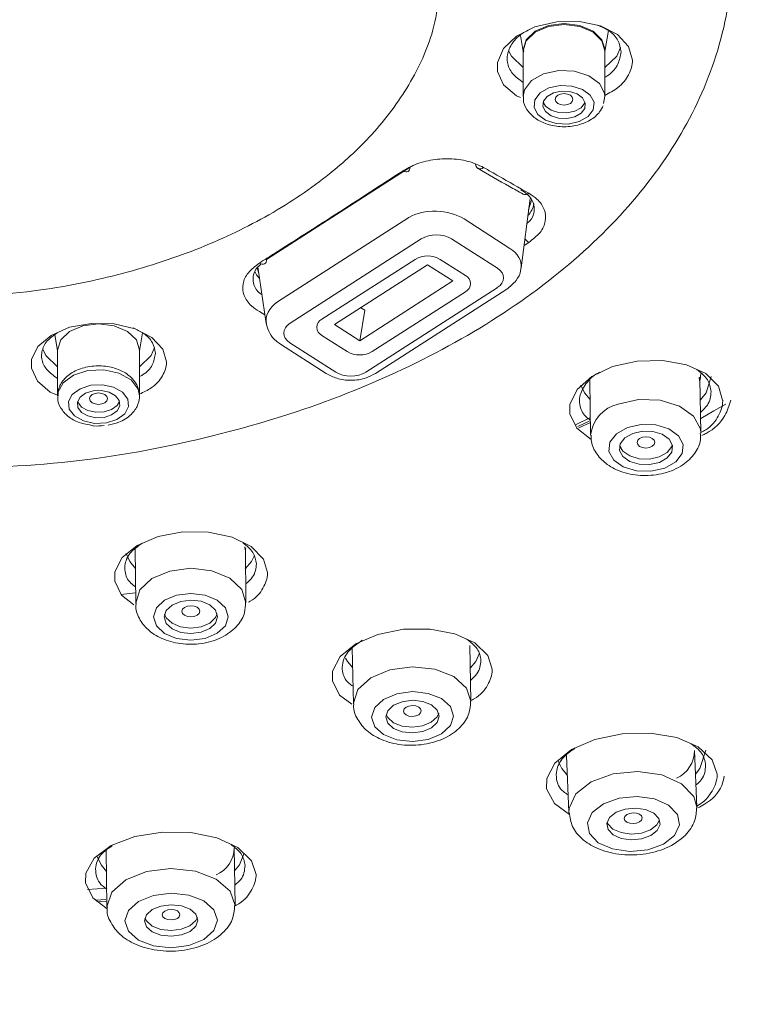
# Model space of a CAD drawing. Units: inches. Extents: x 344 to 18182, y -88 to 2037.
# Drawn here: x 17724 to 17744, y 1290 to 1317 of the extents above; entities that cross this region are included whole.
import ezdxf

# ---------------------------------------------------------------- set-up
doc = ezdxf.new("R2010")
doc.units = ezdxf.units.IN
doc.header["$MEASUREMENT"] = 0

msp = doc.modelspace()

# ---------------------------------------------------------------- linework, layer by layer
at = {"color": 7, "linetype": 'Continuous', "lineweight": 15}
for p, q in [((17738.116, 1317.012), (17738.189, 1316.559)), ((17740.489, 1316.559), (17740.585, 1317.153)), ((17738.189, 1316.584), (17738.189, 1315.295)), ((17738.201, 1316.544), (17738.204, 1316.587)), ((17740.491, 1316.612), (17740.489, 1316.565)), ((17740.489, 1315.295), (17740.489, 1316.584)), ((17740.489, 1315.307), (17740.45, 1315.104)), ((17735.01, 1313.313), (17730.98, 1310.723)), ((17735.107, 1313.365), (17735.01, 1313.313)), ((17738.133, 1310.49), (17738.386, 1312.437)), ((17738.344, 1312.112), (17738.42, 1312.389)), ((17731.286, 1309.532), (17734.975, 1311.903)), ((17736.529, 1311.86), (17737.816, 1311.032)), ((17735.328, 1311.299), (17731.64, 1308.928)), ((17737.465, 1310.474), (17736.178, 1311.302)), ((17738.352, 1311.2), (17738.214, 1311.11)), ((17735.152, 1310.724), (17732.535, 1309.042)), ((17735.859, 1310.724), (17736.566, 1310.269)), ((17730.718, 1310.483), (17730.762, 1310.323)), ((17730.735, 1310.509), (17730.97, 1308.926)), ((17732.889, 1308.891), (17735.505, 1310.573)), ((17735.505, 1310.573), (17736.212, 1310.118)), ((17733.596, 1308.437), (17736.212, 1310.118)), ((17733.773, 1307.557), (17737.462, 1309.928)), ((17734.044, 1307.519), (17737.732, 1309.89)), ((17733.95, 1308.133), (17736.566, 1309.814)), ((17733.596, 1308.437), (17733.738, 1309.294)), ((17733.626, 1309.365), (17733.738, 1309.294)), ((17730.934, 1309.167), (17730.778, 1309.256)), ((17732.889, 1308.891), (17733.596, 1308.437)), ((17725.033, 1308.611), (17725.107, 1308.151)), ((17727.407, 1308.151), (17727.49, 1308.661)), ((17732.535, 1308.587), (17733.243, 1308.133)), ((17725.107, 1308.175), (17725.107, 1306.887)), ((17727.407, 1306.887), (17727.407, 1308.175)), ((17731.366, 1308.344), (17732.653, 1307.517)), ((17731.636, 1308.382), (17732.923, 1307.555)), ((17743.136, 1307.403), (17743.142, 1307.309)), ((17743.158, 1307.376), (17743.156, 1307.417)), ((17743.185, 1305.841), (17743.158, 1307.376)), ((17743.159, 1307.341), (17743.184, 1307.518)), ((17740.059, 1307.322), (17740.086, 1305.787)), ((17739.659, 1306.077), (17740.077, 1306.277)), ((17740.078, 1306.199), (17739.728, 1306.032)), ((17739.753, 1305.987), (17740.079, 1306.143)), ((17730.369, 1302.649), (17730.375, 1302.558)), ((17727.291, 1302.601), (17727.301, 1301.059)), ((17730.4, 1301.079), (17730.391, 1302.621)), ((17730.391, 1302.586), (17730.393, 1302.603)), ((17727.299, 1301.351), (17726.887, 1301.306)), ((17736.721, 1298.309), (17736.687, 1299.879)), ((17733.388, 1299.807), (17733.422, 1298.237)), ((17743.071, 1295.334), (17743.008, 1296.928)), ((17739.411, 1296.786), (17739.474, 1295.193)), ((17726.471, 1294.13), (17726.493, 1292.528)), ((17730.093, 1292.577), (17730.071, 1294.179)), ((17725.945, 1293.024), (17726.486, 1293.059)), ((17726.182, 1292.722), (17726.461, 1292.74)), ((17726.491, 1292.689), (17726.206, 1292.67))]:
    msp.add_line(p, q, dxfattribs=at)
at = {"color": 7, "linetype": 'Continuous', "lineweight": 15, "flags": 128}
for points in [[(17738.11, 1315.273), (17738.006, 1315.315), (17737.639, 1315.626), (17737.466, 1316.005), (17737.466, 1316.256), (17737.639, 1316.65), (17738.005, 1316.996), (17738.522, 1317.255), (17739.134, 1317.398), (17739.772, 1317.409), (17740.364, 1317.285), (17740.843, 1317.04), (17741.153, 1316.703), (17741.26, 1316.318), (17741.26, 1316.318)], [(17738.189, 1316.564), (17738.187, 1316.612), (17738.274, 1316.895), (17738.524, 1317.135), (17738.898, 1317.296), (17739.339, 1317.352), (17739.78, 1317.296), (17740.154, 1317.135), (17740.403, 1316.895), (17740.491, 1316.612), (17740.491, 1316.612)], [(17740.489, 1316.584), (17740.401, 1316.866), (17740.152, 1317.106), (17739.779, 1317.267), (17739.339, 1317.323), (17738.899, 1317.267), (17738.526, 1317.106), (17738.276, 1316.866), (17738.189, 1316.584)], [(17738.189, 1316.112), (17737.861, 1316.434), (17737.789, 1316.572)], [(17740.922, 1316.679), (17740.817, 1316.434), (17740.489, 1316.112)], [(17738.189, 1315.296), (17738.228, 1315.487), (17738.426, 1315.745), (17738.764, 1315.936), (17739.189, 1316.028), (17739.636, 1316.009), (17740.039, 1315.882), (17740.335, 1315.665), (17740.479, 1315.392), (17740.489, 1315.307)], [(17740.16, 1314.924), (17740.013, 1314.733), (17739.764, 1314.592), (17739.45, 1314.524), (17739.119, 1314.538), (17738.821, 1314.632), (17738.603, 1314.792), (17738.496, 1314.994), (17738.518, 1315.207), (17738.664, 1315.398), (17738.914, 1315.539), (17739.228, 1315.607), (17739.559, 1315.593), (17739.856, 1315.499), (17740.075, 1315.339), (17740.182, 1315.137), (17740.16, 1314.924)], [(17738.759, 1315.165), (17738.744, 1315.015), (17738.819, 1314.873), (17738.974, 1314.76), (17739.184, 1314.693), (17739.417, 1314.683), (17739.639, 1314.732), (17739.815, 1314.831), (17739.918, 1314.966), (17739.934, 1315.116), (17739.858, 1315.258), (17739.704, 1315.372), (17739.494, 1315.438), (17739.261, 1315.448), (17739.039, 1315.4), (17738.863, 1315.3), (17738.759, 1315.165)], [(17739.089, 1315.219), (17739.108, 1315.28), (17739.162, 1315.332), (17739.243, 1315.367), (17739.339, 1315.379), (17739.435, 1315.367), (17739.516, 1315.332), (17739.57, 1315.28), (17739.589, 1315.219), (17739.57, 1315.157), (17739.516, 1315.105), (17739.435, 1315.07), (17739.339, 1315.058), (17739.243, 1315.07), (17739.162, 1315.105), (17739.108, 1315.157), (17739.089, 1315.219)], [(17738.751, 1315.142), (17738.819, 1315.026), (17738.974, 1314.913), (17739.184, 1314.846), (17739.417, 1314.836), (17739.639, 1314.885), (17739.815, 1314.984), (17739.918, 1315.119), (17739.927, 1315.142)], [(17735.01, 1313.313), (17735.007, 1313.273), (17734.996, 1313.239), (17734.978, 1313.212), (17734.954, 1313.194), (17734.924, 1313.185), (17734.89, 1313.185), (17734.852, 1313.195), (17734.813, 1313.214)], [(17730.98, 1310.723), (17730.976, 1310.682), (17730.964, 1310.648), (17730.945, 1310.621), (17730.921, 1310.602), (17730.89, 1310.593), (17730.856, 1310.593), (17730.818, 1310.602), (17730.778, 1310.621)], [(17730.783, 1310.181), (17730.698, 1310.29), (17730.65, 1310.378)], [(17725.107, 1306.91), (17724.901, 1306.996), (17724.538, 1307.303), (17724.37, 1307.668), (17724.373, 1307.907), (17724.552, 1308.274), (17724.924, 1308.588), (17725.446, 1308.814), (17726.06, 1308.926), (17726.696, 1308.912), (17727.283, 1308.774), (17727.757, 1308.527), (17728.063, 1308.198), (17728.165, 1307.847), (17728.165, 1307.847)], [(17726.257, 1308.914), (17725.817, 1308.858), (17725.444, 1308.698), (17725.195, 1308.458), (17725.107, 1308.175)], [(17727.407, 1308.175), (17727.32, 1308.458), (17727.071, 1308.698), (17726.697, 1308.858), (17726.257, 1308.914)], [(17725.107, 1307.704), (17724.779, 1308.025), (17724.694, 1308.199)], [(17727.834, 1308.243), (17727.736, 1308.025), (17727.407, 1307.703)], [(17740.103, 1305.666), (17739.699, 1305.98), (17739.503, 1306.379), (17739.505, 1306.649), (17739.703, 1307.065), (17740.119, 1307.433), (17740.704, 1307.711), (17741.393, 1307.867), (17742.112, 1307.886), (17742.78, 1307.763), (17743.322, 1307.512), (17743.675, 1307.16), (17743.795, 1306.767), (17743.795, 1306.767)], [(17725.107, 1306.897), (17725.117, 1306.983), (17725.261, 1307.256), (17725.557, 1307.473), (17725.96, 1307.601), (17726.407, 1307.62), (17726.832, 1307.527), (17727.17, 1307.337), (17727.368, 1307.078), (17727.407, 1306.887)], [(17743.169, 1306.779), (17743.331, 1306.976), (17743.472, 1307.431)], [(17726.477, 1306.129), (17726.146, 1306.115), (17725.832, 1306.184), (17725.583, 1306.324), (17725.436, 1306.516), (17725.415, 1306.728), (17725.521, 1306.93), (17725.74, 1307.09), (17726.037, 1307.185), (17726.368, 1307.199), (17726.682, 1307.13), (17726.932, 1306.99), (17727.078, 1306.798), (17727.1, 1306.586), (17726.993, 1306.384), (17726.775, 1306.223), (17726.477, 1306.129)], [(17739.811, 1307.188), (17739.913, 1306.976), (17740.068, 1306.786)], [(17726.102, 1307.029), (17725.892, 1306.963), (17725.738, 1306.85), (17725.662, 1306.707), (17725.678, 1306.557), (17725.781, 1306.422), (17725.957, 1306.323), (17726.179, 1306.275), (17726.413, 1306.284), (17726.623, 1306.351), (17726.777, 1306.464), (17726.852, 1306.607), (17726.837, 1306.757), (17726.733, 1306.892), (17726.557, 1306.991), (17726.336, 1307.039), (17726.102, 1307.029)], [(17726.257, 1306.649), (17726.162, 1306.662), (17726.081, 1306.697), (17726.026, 1306.749), (17726.007, 1306.81), (17726.026, 1306.872), (17726.081, 1306.924), (17726.162, 1306.959), (17726.257, 1306.971), (17726.353, 1306.959), (17726.434, 1306.924), (17726.488, 1306.872), (17726.507, 1306.81), (17726.488, 1306.749), (17726.434, 1306.697), (17726.353, 1306.662), (17726.257, 1306.649)], [(17743.185, 1305.841), (17743.172, 1305.958), (17742.978, 1306.318), (17742.579, 1306.601), (17742.037, 1306.765), (17741.433, 1306.784), (17740.86, 1306.655)], [(17725.669, 1306.734), (17725.678, 1306.71), (17725.781, 1306.575), (17725.957, 1306.476), (17726.179, 1306.428), (17726.413, 1306.438), (17726.623, 1306.504), (17726.777, 1306.617), (17726.845, 1306.734)], [(17743.88, 1306.659), (17743.551, 1306.466), (17743.178, 1306.254)], [(17741.117, 1305.996), (17740.809, 1305.822), (17740.628, 1305.588), (17740.601, 1305.329), (17740.733, 1305.085), (17741.003, 1304.893), (17741.37, 1304.782), (17741.779, 1304.77), (17742.167, 1304.857), (17742.475, 1305.031), (17742.656, 1305.265), (17742.683, 1305.524), (17742.551, 1305.768), (17742.281, 1305.96), (17741.914, 1306.071), (17741.505, 1306.083), (17741.117, 1305.996)], [(17741.267, 1305.833), (17741.047, 1305.709), (17740.918, 1305.542), (17740.899, 1305.357), (17740.993, 1305.183), (17741.186, 1305.046), (17741.448, 1304.966), (17741.74, 1304.957), (17742.017, 1305.02), (17742.237, 1305.144), (17742.366, 1305.311), (17742.386, 1305.496), (17742.292, 1305.671), (17742.099, 1305.808), (17741.836, 1305.887), (17741.544, 1305.896), (17741.267, 1305.833)], [(17741.639, 1305.423), (17741.544, 1305.434), (17741.463, 1305.468), (17741.408, 1305.519), (17741.389, 1305.579), (17741.408, 1305.64), (17741.463, 1305.691), (17741.544, 1305.727), (17741.639, 1305.74), (17741.735, 1305.729), (17741.816, 1305.695), (17741.87, 1305.644), (17741.889, 1305.584), (17741.87, 1305.523), (17741.816, 1305.472), (17741.735, 1305.437), (17741.639, 1305.423)], [(17740.901, 1305.491), (17740.99, 1305.338), (17741.183, 1305.201), (17741.445, 1305.121), (17741.737, 1305.112), (17742.014, 1305.175), (17742.234, 1305.299), (17742.364, 1305.466), (17742.381, 1305.517)], [(17727.252, 1301.014), (17726.904, 1301.292), (17726.713, 1301.685), (17726.717, 1301.947), (17726.921, 1302.345), (17727.344, 1302.689), (17727.936, 1302.938), (17728.63, 1303.065), (17729.347, 1303.056), (17730.009, 1302.914), (17730.544, 1302.652), (17730.891, 1302.3), (17731.007, 1301.926), (17731.007, 1301.926)], [(17727.031, 1302.46), (17727.136, 1302.235), (17727.294, 1302.042)], [(17730.38, 1302.026), (17730.555, 1302.235), (17730.64, 1302.4)], [(17728.851, 1302.043), (17728.257, 1301.967), (17727.755, 1301.754), (17727.419, 1301.437), (17727.301, 1301.064)], [(17730.4, 1301.078), (17730.283, 1301.448), (17729.947, 1301.762), (17729.444, 1301.972), (17728.851, 1302.043)], [(17728.853, 1301.34), (17728.451, 1301.289), (17728.111, 1301.144), (17727.883, 1300.929), (17727.803, 1300.676), (17727.883, 1300.424), (17728.111, 1300.211), (17728.451, 1300.069), (17728.853, 1300.021), (17729.255, 1300.072), (17729.595, 1300.217), (17729.823, 1300.432), (17729.903, 1300.684), (17729.823, 1300.937), (17729.595, 1301.15), (17729.255, 1301.292), (17728.853, 1301.34)], [(17728.853, 1301.152), (17728.566, 1301.115), (17728.323, 1301.012), (17728.16, 1300.858), (17728.103, 1300.678), (17728.16, 1300.497), (17728.323, 1300.345), (17728.566, 1300.244), (17728.853, 1300.209), (17729.14, 1300.246), (17729.383, 1300.349), (17729.546, 1300.503), (17729.603, 1300.683), (17729.546, 1300.863), (17729.383, 1301.016), (17729.14, 1301.117), (17728.853, 1301.152)], [(17728.852, 1300.679), (17728.756, 1300.69), (17728.675, 1300.724), (17728.621, 1300.775), (17728.602, 1300.835), (17728.621, 1300.895), (17728.675, 1300.946), (17728.756, 1300.981), (17728.852, 1300.993), (17728.948, 1300.982), (17729.029, 1300.948), (17729.083, 1300.897), (17729.102, 1300.837), (17729.083, 1300.777), (17729.029, 1300.726), (17728.948, 1300.691), (17728.852, 1300.679)], [(17728.113, 1300.753), (17728.159, 1300.653), (17728.322, 1300.501), (17728.565, 1300.399), (17728.852, 1300.365), (17729.139, 1300.402), (17729.382, 1300.505), (17729.545, 1300.658), (17729.592, 1300.763)], [(17733.378, 1298.223), (17733.032, 1298.484), (17732.829, 1298.883), (17732.833, 1299.152), (17733.046, 1299.563), (17733.487, 1299.922), (17734.105, 1300.187), (17734.828, 1300.33), (17735.576, 1300.336), (17736.269, 1300.204), (17736.832, 1299.948), (17737.198, 1299.594), (17737.322, 1299.213), (17737.322, 1299.213)], [(17736.967, 1299.664), (17736.856, 1299.428), (17736.701, 1299.237)], [(17733.4, 1299.245), (17733.253, 1299.428), (17733.201, 1299.519)], [(17734.441, 1299.195), (17733.906, 1298.969), (17733.548, 1298.638), (17733.422, 1298.251), (17733.422, 1298.24)], [(17736.721, 1298.307), (17736.596, 1298.679), (17736.239, 1299.001), (17735.704, 1299.212), (17735.072, 1299.28), (17734.441, 1299.195)], [(17734.641, 1298.519), (17734.268, 1298.362), (17734.018, 1298.131), (17733.931, 1297.862), (17734.018, 1297.594), (17734.267, 1297.37), (17734.64, 1297.223), (17735.08, 1297.176), (17735.52, 1297.235), (17735.893, 1297.392), (17736.143, 1297.623), (17736.23, 1297.893), (17736.143, 1298.16), (17735.894, 1298.384), (17735.521, 1298.531), (17735.081, 1298.579), (17734.641, 1298.519)], [(17734.794, 1298.296), (17734.55, 1298.194), (17734.388, 1298.043), (17734.331, 1297.867), (17734.388, 1297.693), (17734.55, 1297.546), (17734.793, 1297.451), (17735.08, 1297.42), (17735.367, 1297.458), (17735.611, 1297.561), (17735.773, 1297.711), (17735.83, 1297.887), (17735.773, 1298.062), (17735.611, 1298.208), (17735.368, 1298.304), (17735.081, 1298.335), (17734.794, 1298.296)], [(17734.34, 1297.94), (17734.384, 1297.851), (17734.547, 1297.705), (17734.79, 1297.609), (17735.077, 1297.578), (17735.364, 1297.617), (17735.607, 1297.719), (17735.77, 1297.87), (17735.817, 1297.973)], [(17735.077, 1297.883), (17734.981, 1297.893), (17734.9, 1297.925), (17734.846, 1297.974), (17734.827, 1298.032), (17734.846, 1298.091), (17734.9, 1298.141), (17734.981, 1298.175), (17735.077, 1298.188), (17735.173, 1298.178), (17735.254, 1298.146), (17735.308, 1298.097), (17735.327, 1298.039), (17735.308, 1297.98), (17735.254, 1297.93), (17735.173, 1297.896), (17735.077, 1297.883)], [(17739.495, 1295.127), (17739.069, 1295.436), (17738.849, 1295.851), (17738.852, 1296.136), (17739.078, 1296.568), (17739.547, 1296.95), (17740.204, 1297.237), (17740.972, 1297.397), (17741.767, 1297.416), (17742.507, 1297.29), (17743.11, 1297.032), (17743.505, 1296.666), (17743.64, 1296.263), (17743.64, 1296.263)], [(17743.318, 1296.933), (17743.158, 1296.416), (17743.034, 1296.256)], [(17739.433, 1296.222), (17739.278, 1296.416), (17739.172, 1296.627)], [(17740.717, 1296.266), (17740.105, 1296.047), (17739.67, 1295.709), (17739.479, 1295.302), (17739.474, 1295.187)], [(17743.071, 1295.334), (17742.984, 1295.637), (17742.641, 1295.992), (17742.09, 1296.237), (17741.414, 1296.333), (17740.717, 1296.266)], [(17740.887, 1295.586), (17740.445, 1295.427), (17740.131, 1295.183), (17739.993, 1294.889), (17740.052, 1294.592), (17740.299, 1294.335), (17740.697, 1294.159), (17741.185, 1294.089), (17741.689, 1294.137), (17742.131, 1294.295), (17742.445, 1294.54), (17742.583, 1294.833), (17742.524, 1295.131), (17742.277, 1295.388), (17741.879, 1295.564), (17741.391, 1295.634), (17740.887, 1295.586)], [(17741.057, 1295.279), (17740.802, 1295.188), (17740.62, 1295.047), (17740.541, 1294.878), (17740.575, 1294.706), (17740.718, 1294.558), (17740.947, 1294.456), (17741.229, 1294.416), (17741.519, 1294.444), (17741.774, 1294.535), (17741.956, 1294.676), (17742.035, 1294.845), (17742.001, 1295.017), (17741.858, 1295.165), (17741.629, 1295.267), (17741.347, 1295.307), (17741.057, 1295.279)], [(17741.282, 1294.874), (17741.186, 1294.883), (17741.105, 1294.913), (17741.051, 1294.96), (17741.032, 1295.016), (17741.051, 1295.073), (17741.105, 1295.123), (17741.186, 1295.157), (17741.282, 1295.171), (17741.377, 1295.162), (17741.458, 1295.132), (17741.513, 1295.085), (17741.532, 1295.029), (17741.513, 1294.971), (17741.458, 1294.922), (17741.377, 1294.887), (17741.282, 1294.874)], [(17740.548, 1294.913), (17740.569, 1294.867), (17740.711, 1294.719), (17740.941, 1294.617), (17741.222, 1294.577), (17741.513, 1294.604), (17741.768, 1294.696), (17741.949, 1294.837), (17742.022, 1294.971)], [(17726.499, 1292.478), (17726.099, 1292.79), (17725.89, 1293.206), (17725.897, 1293.482), (17726.13, 1293.898), (17726.61, 1294.254), (17727.278, 1294.508), (17728.053, 1294.634), (17728.848, 1294.621), (17729.58, 1294.47), (17730.172, 1294.198), (17730.556, 1293.829), (17730.684, 1293.445), (17730.684, 1293.445)], [(17726.479, 1293.529), (17726.334, 1293.713), (17726.213, 1293.97)], [(17730.354, 1294.043), (17730.214, 1293.713), (17730.08, 1293.54)], [(17728.293, 1293.612), (17727.604, 1293.525), (17727.02, 1293.29), (17726.63, 1292.943), (17726.493, 1292.537), (17726.493, 1292.531)], [(17730.093, 1292.574), (17729.956, 1292.973), (17729.566, 1293.313), (17728.982, 1293.537), (17728.293, 1293.612)], [(17728.298, 1292.913), (17727.801, 1292.851), (17727.379, 1292.681), (17727.097, 1292.431), (17726.998, 1292.137), (17727.097, 1291.845), (17727.379, 1291.599), (17727.801, 1291.437), (17728.298, 1291.383), (17728.796, 1291.446), (17729.217, 1291.616), (17729.499, 1291.866), (17729.598, 1292.16), (17729.499, 1292.452), (17729.217, 1292.698), (17728.796, 1292.86), (17728.298, 1292.913)], [(17728.298, 1292.59), (17728.011, 1292.554), (17727.768, 1292.456), (17727.605, 1292.311), (17727.548, 1292.142), (17727.605, 1291.973), (17727.768, 1291.832), (17728.011, 1291.738), (17728.298, 1291.707), (17728.585, 1291.743), (17728.829, 1291.841), (17728.991, 1291.986), (17729.048, 1292.155), (17728.991, 1292.323), (17728.829, 1292.465), (17728.585, 1292.559), (17728.298, 1292.59)], [(17728.296, 1292.163), (17728.2, 1292.173), (17728.119, 1292.205), (17728.065, 1292.252), (17728.046, 1292.308), (17728.065, 1292.364), (17728.119, 1292.413), (17728.2, 1292.445), (17728.296, 1292.457), (17728.392, 1292.447), (17728.473, 1292.416), (17728.527, 1292.368), (17728.546, 1292.312), (17728.527, 1292.256), (17728.473, 1292.208), (17728.392, 1292.175), (17728.296, 1292.163)], [(17727.56, 1292.219), (17727.603, 1292.135), (17727.766, 1291.993), (17728.009, 1291.9), (17728.296, 1291.869), (17728.583, 1291.905), (17728.826, 1292.003), (17728.989, 1292.147), (17729.034, 1292.239)]]:
    msp.add_lwpolyline(points, dxfattribs=at)
at = {"color": 7, "linetype": 'Continuous', "lineweight": 15}
for centre, radius, start, end in [((17736.99, 1313.396), 0.14, 181.8027, 235.8506), ((17736.976, 1313.42), 0.155, 245.1814, 311.1032), ((17738.25, 1312.695), 0.154, 244.4475, 311.0539), ((17737.849, 1312.415), 0.658, 316.2775, 348.3298), ((17738.57, 1311.568), 0.428, 219.2426, 239.445), ((17735.505, 1310.118), 0.701, 59.7127, 120.2873), ((17736.455, 1310.042), 0.253, 295.9391, 64.0609), ((17732.646, 1308.815), 0.253, 115.9475, 244.0525), ((17733.596, 1308.738), 0.701, 239.7079, 300.2921), ((17741.077, 1305.681), 0.997, 102.5605, 173.999), ((17742.133, 1296.94), 0.875, 294.924, 359.2082), ((17729.217, 1294.21), 0.854, 293.9436, 357.9302)]:
    msp.add_arc(centre, radius, start, end, dxfattribs=at)
for centre, major_axis, ratio, start_param, end_param in [((17735.751, 1311.409), (1.1, -0.048), 0.605618, 0.81251, 2.381014), ((17735.751, 1311.026), (0.602, 0.006), 0.644206, 0.776188, 2.344691), ((17737.036, 1310.583), (1.1, -0.064), 0.61331, 6.237485, 7.102528), ((17737.036, 1310.2), (0.603, 0.006), 0.641259, 5.488691, 7.057194), ((17732.065, 1309.039), (1.099, 0.074), 0.669031, 2.311918, 3.225055), ((17732.065, 1308.656), (0.603, 0.006), 0.641259, 2.347098, 3.915601), ((17733.35, 1307.83), (0.602, 0.006), 0.644206, 3.917781, 5.486284)]:
    msp.add_ellipse(centre, major_axis=major_axis, ratio=ratio, start_param=start_param, end_param=end_param, dxfattribs=at)
for points, knots in [([(17744.056, 1319.328), (17744.051, 1319.113), (17744.028, 1318.039), (17743.625, 1316.169), (17742.469, 1313.813), (17740.756, 1311.664), (17738.513, 1309.724), (17735.799, 1308.046), (17732.691, 1306.672), (17729.228, 1305.638), (17725.455, 1304.944), (17722.811, 1304.855), (17721.469, 1304.809)], [0, 0, 0, 0, 0.0282251, 0.1415458, 0.2474101, 0.3532585, 0.4590876, 0.5649031, 0.6707151, 0.7765271, 0.8865346, 1, 1, 1, 1]), ([(17721.469, 1309.637), (17722.534, 1309.68), (17724.399, 1309.756), (17726.971, 1310.296), (17729.138, 1311.006), (17731.108, 1311.954), (17732.682, 1313.017), (17733.984, 1314.218), (17734.984, 1315.532), (17735.753, 1317.138), (17735.858, 1318.295), (17735.914, 1318.922)], [0, 0, 0, 0, 0.140634, 0.246406, 0.355238, 0.46128, 0.57041, 0.656227, 0.762097, 0.871038, 1, 1, 1, 1]), ([(17740.939, 1316.55), (17740.92, 1316.659), (17740.883, 1316.88), (17740.64, 1317.148), (17740.393, 1317.256), (17740.287, 1317.302)], [0, 0, 0, 0, 0.360316, 0.726144, 1, 1, 1, 1]), ([(17738.374, 1317.181), (17738.314, 1317.153), (17738.104, 1317.054), (17737.87, 1316.804), (17737.735, 1316.511), (17737.737, 1316.215), (17737.857, 1315.932), (17738.08, 1315.773), (17738.189, 1315.695)], [0, 0, 0, 0, 0.079779, 0.280065, 0.480329, 0.606036, 0.807124, 1, 1, 1, 1]), ([(17740.489, 1315.84), (17740.523, 1315.86), (17740.694, 1315.96), (17740.881, 1316.21), (17740.92, 1316.436), (17740.939, 1316.55)], [0, 0, 0, 0, 0.11023, 0.551998, 1, 1, 1, 1]), ([(17741.26, 1316.318), (17741.26, 1316.316), (17741.261, 1316.181), (17741.183, 1315.908), (17740.908, 1315.559), (17740.614, 1315.399), (17740.489, 1315.331)], [0, 0, 0, 0, 0.004746, 0.367493, 0.729788, 1, 1, 1, 1]), ([(17738.202, 1315.295), (17738.198, 1315.267), (17738.182, 1315.142), (17738.282, 1314.926), (17738.492, 1314.692), (17738.817, 1314.518), (17739.232, 1314.433), (17739.681, 1314.464), (17740.07, 1314.612), (17740.324, 1314.82), (17740.407, 1314.98), (17740.437, 1315.039)], [0, 0, 0, 0, 0.0323219, 0.1418947, 0.2527916, 0.3784103, 0.5158768, 0.6557028, 0.7980987, 0.9266962, 1, 1, 1, 1]), ([(17737.899, 1271.558), (17737.953, 1272.32), (17738.062, 1273.851), (17738.257, 1276.023), (17738.522, 1278.045), (17738.943, 1280.238), (17739.607, 1282.457), (17740.615, 1284.548), (17741.664, 1286.114), (17742.706, 1287.335), (17743.743, 1288.342), (17744.958, 1289.363), (17746.569, 1290.531), (17748.651, 1291.797), (17751.076, 1293.031), (17753.982, 1294.342), (17757.178, 1295.998), (17760.688, 1298.159), (17764.003, 1300.594), (17766.469, 1302.772), (17768.159, 1304.488), (17769.224, 1305.668), (17770.307, 1306.977), (17771.562, 1308.662), (17772.991, 1310.957), (17774.114, 1313.041), (17774.563, 1314.386), (17774.672, 1314.713)], [0, 0, 0, 0, 0.038002, 0.076311, 0.111972, 0.144923, 0.196004, 0.238631, 0.273108, 0.299463, 0.325704, 0.350978, 0.382534, 0.425384, 0.466909, 0.505564, 0.564561, 0.626453, 0.692191, 0.757092, 0.785844, 0.812065, 0.837416, 0.872873, 0.920625, 0.980682, 1, 1, 1, 1]), ([(17734.813, 1313.214), (17734.9, 1313.264), (17735.124, 1313.393), (17735.577, 1313.524), (17736.121, 1313.565), (17736.657, 1313.498), (17736.938, 1313.369), (17737.078, 1313.304)], [0, 0, 0, 0, 0.139472, 0.354241, 0.569403, 0.784698, 1, 1, 1, 1]), ([(17730.778, 1310.621), (17730.92, 1310.711), (17731.627, 1311.158), (17732.971, 1312.017), (17734.175, 1312.799), (17734.813, 1313.214)], [0, 0, 0, 0, 0.105156, 0.52579, 1, 1, 1, 1]), ([(17736.912, 1313.281), (17737.209, 1313.109), (17737.634, 1312.864), (17738.059, 1312.629), (17738.186, 1312.559)], [0, 0, 0, 0, 0.700035, 1, 1, 1, 1]), ([(17737.078, 1313.304), (17737.219, 1313.223), (17737.644, 1312.98), (17738.068, 1312.739), (17738.352, 1312.579)], [0, 0, 0, 0, 0.332186, 1, 1, 1, 1]), ([(17738.294, 1311.73), (17738.322, 1311.753), (17738.438, 1311.851), (17738.514, 1312.061), (17738.494, 1312.323), (17738.346, 1312.537), (17738.186, 1312.639), (17738.122, 1312.679)], [0, 0, 0, 0, 0.078937, 0.329508, 0.580386, 0.831949, 1, 1, 1, 1]), ([(17738.352, 1312.579), (17738.431, 1312.527), (17738.628, 1312.398), (17738.81, 1312.129), (17738.84, 1311.8), (17738.696, 1311.469), (17738.467, 1311.29), (17738.352, 1311.2)], [0, 0, 0, 0, 0.14335, 0.357979, 0.572108, 0.78606, 1, 1, 1, 1]), ([(17730.778, 1309.256), (17730.7, 1309.308), (17730.503, 1309.437), (17730.32, 1309.706), (17730.29, 1310.032), (17730.434, 1310.358), (17730.663, 1310.533), (17730.778, 1310.621)], [0, 0, 0, 0, 0.14225, 0.357168, 0.57163, 0.785817, 1, 1, 1, 1]), ([(17730.836, 1310.598), (17730.797, 1310.567), (17730.669, 1310.464), (17730.586, 1310.249), (17730.61, 1309.991), (17730.723, 1309.81), (17730.834, 1309.735), (17730.851, 1309.723)], [0, 0, 0, 0, 0.118287, 0.394108, 0.67037, 0.947283, 1, 1, 1, 1]), ([(17737.732, 1309.89), (17737.823, 1309.964), (17737.994, 1310.102), (17738.12, 1310.331), (17738.121, 1310.461), (17738.122, 1310.489)], [0, 0, 0, 0, 0.473962, 0.88662, 1, 1, 1, 1]), ([(17727.857, 1308.087), (17727.839, 1308.185), (17727.801, 1308.387), (17727.569, 1308.64), (17727.327, 1308.749), (17727.226, 1308.795)], [0, 0, 0, 0, 0.3539, 0.729397, 1, 1, 1, 1]), ([(17730.981, 1308.894), (17731.004, 1308.81), (17731.053, 1308.631), (17731.21, 1308.454), (17731.328, 1308.371), (17731.366, 1308.344)], [0, 0, 0, 0, 0.380376, 0.800357, 1, 1, 1, 1]), ([(17725.095, 1308.663), (17724.994, 1308.588), (17724.777, 1308.43), (17724.657, 1308.165), (17724.653, 1307.889), (17724.772, 1307.617), (17724.996, 1307.456), (17725.107, 1307.377)], [0, 0, 0, 0, 0.196835, 0.418843, 0.558754, 0.781217, 1, 1, 1, 1]), ([(17727.407, 1307.43), (17727.438, 1307.445), (17727.607, 1307.53), (17727.799, 1307.76), (17727.838, 1307.976), (17727.857, 1308.087)], [0, 0, 0, 0, 0.097067, 0.535279, 1, 1, 1, 1]), ([(17726.528, 1306.063), (17726.63, 1306.087), (17726.877, 1306.146), (17727.176, 1306.338), (17727.372, 1306.613), (17727.429, 1306.913), (17727.351, 1307.202), (17727.155, 1307.448), (17726.853, 1307.635), (17726.453, 1307.741), (17726.005, 1307.734), (17725.596, 1307.609), (17725.3, 1307.392), (17725.131, 1307.141), (17725.123, 1306.969), (17725.12, 1306.9)], [0, 0, 0, 0, 0.065333, 0.158113, 0.233854, 0.302741, 0.374572, 0.444812, 0.523393, 0.610808, 0.700559, 0.791507, 0.875966, 0.950254, 1, 1, 1, 1]), ([(17728.165, 1307.847), (17728.165, 1307.84), (17728.167, 1307.706), (17728.083, 1307.444), (17727.81, 1307.129), (17727.524, 1306.992), (17727.407, 1306.937)], [0, 0, 0, 0, 0.0218, 0.386542, 0.750835, 1, 1, 1, 1]), ([(17743.472, 1307.007), (17743.452, 1307.122), (17743.413, 1307.355), (17743.185, 1307.537), (17743.069, 1307.629)], [0, 0, 0, 0, 0.491648, 1, 1, 1, 1]), ([(17732.653, 1307.517), (17732.75, 1307.466), (17732.963, 1307.354), (17733.363, 1307.307), (17733.749, 1307.362), (17733.957, 1307.473), (17734.044, 1307.519)], [0, 0, 0, 0, 0.230159, 0.504488, 0.792943, 1, 1, 1, 1]), ([(17740.336, 1307.551), (17740.328, 1307.547), (17740.15, 1307.464), (17739.931, 1307.225), (17739.766, 1306.913), (17739.772, 1306.598), (17739.861, 1306.36), (17740.033, 1306.241), (17740.078, 1306.21)], [0, 0, 0, 0, 0.012348, 0.258251, 0.504229, 0.661718, 0.911135, 1, 1, 1, 1]), ([(17725.12, 1306.9), (17725.116, 1306.874), (17725.096, 1306.753), (17725.19, 1306.535), (17725.392, 1306.3), (17725.677, 1306.129), (17725.909, 1306.089), (17726.013, 1306.07)], [0, 0, 0, 0, 0.061325, 0.293087, 0.524926, 0.786618, 1, 1, 1, 1]), ([(17743.175, 1306.421), (17743.246, 1306.49), (17743.437, 1306.673), (17743.458, 1306.878), (17743.472, 1307.007)], [0, 0, 0, 0, 0.373815, 1, 1, 1, 1]), ([(17743.795, 1306.767), (17743.796, 1306.76), (17743.798, 1306.612), (17743.702, 1306.322), (17743.463, 1306.007), (17743.231, 1305.881), (17743.185, 1305.856)], [0, 0, 0, 0, 0.020148, 0.457322, 0.892142, 1, 1, 1, 1]), ([(17743.214, 1305.779), (17743.254, 1305.797), (17743.547, 1305.928), (17743.871, 1306.268), (17743.98, 1306.62), (17744.025, 1306.766)], [0, 0, 0, 0, 0.084676, 0.622538, 1, 1, 1, 1]), ([(17726.013, 1306.07), (17726.048, 1306.061), (17726.177, 1306.027), (17726.315, 1306.045), (17726.415, 1306.059)], [0, 0, 0, 0, 0.274377, 1, 1, 1, 1]), ([(17740.105, 1305.785), (17740.103, 1305.724), (17740.093, 1305.534), (17740.252, 1305.233), (17740.551, 1304.934), (17740.996, 1304.717), (17741.559, 1304.623), (17742.164, 1304.69), (17742.68, 1304.914), (17743.021, 1305.25), (17743.186, 1305.58), (17743.17, 1305.778), (17743.165, 1305.841)], [0, 0, 0, 0, 0.044698, 0.140848, 0.239523, 0.352785, 0.478579, 0.607283, 0.739871, 0.854022, 0.953445, 1, 1, 1, 1]), ([(17727.484, 1302.748), (17727.374, 1302.671), (17727.131, 1302.5), (17726.995, 1302.212), (17726.993, 1301.91), (17727.081, 1301.676), (17727.252, 1301.554), (17727.298, 1301.521)], [0, 0, 0, 0, 0.215693, 0.476438, 0.642395, 0.904509, 1, 1, 1, 1]), ([(17730.695, 1302.171), (17730.677, 1302.278), (17730.639, 1302.497), (17730.421, 1302.676), (17730.311, 1302.766)], [0, 0, 0, 0, 0.493159, 1, 1, 1, 1]), ([(17730.397, 1301.612), (17730.467, 1301.673), (17730.661, 1301.844), (17730.682, 1302.043), (17730.695, 1302.171)], [0, 0, 0, 0, 0.360551, 1, 1, 1, 1]), ([(17731.007, 1301.926), (17731.007, 1301.916), (17731.009, 1301.769), (17730.905, 1301.486), (17730.688, 1301.204), (17730.486, 1301.102), (17730.469, 1301.094)], [0, 0, 0, 0, 0.034321, 0.496934, 0.958134, 1, 1, 1, 1]), ([(17727.316, 1301.064), (17727.312, 1301.029), (17727.29, 1300.865), (17727.416, 1300.577), (17727.681, 1300.261), (17728.095, 1300.022), (17728.635, 1299.892), (17729.24, 1299.917), (17729.783, 1300.102), (17730.167, 1300.409), (17730.379, 1300.755), (17730.383, 1300.986), (17730.385, 1301.079)], [0, 0, 0, 0, 0.025534, 0.122712, 0.219156, 0.328662, 0.452691, 0.580932, 0.71198, 0.830011, 0.931525, 1, 1, 1, 1]), ([(17733.67, 1300.023), (17733.534, 1299.928), (17733.258, 1299.735), (17733.103, 1299.421), (17733.103, 1299.11), (17733.193, 1298.875), (17733.369, 1298.757), (17733.411, 1298.728)], [0, 0, 0, 0, 0.243949, 0.49733, 0.660843, 0.917386, 1, 1, 1, 1]), ([(17737.004, 1299.459), (17736.984, 1299.57), (17736.945, 1299.789), (17736.72, 1299.963), (17736.609, 1300.05)], [0, 0, 0, 0, 0.506628, 1, 1, 1, 1]), ([(17736.709, 1298.895), (17736.775, 1298.954), (17736.972, 1299.129), (17736.991, 1299.328), (17737.004, 1299.459)], [0, 0, 0, 0, 0.3389572, 1, 1, 1, 1]), ([(17737.322, 1299.213), (17737.322, 1299.202), (17737.325, 1299.051), (17737.219, 1298.76), (17736.979, 1298.459), (17736.752, 1298.345), (17736.721, 1298.329)], [0, 0, 0, 0, 0.032923, 0.482069, 0.928591, 1, 1, 1, 1]), ([(17733.431, 1298.239), (17733.429, 1298.224), (17733.404, 1298.072), (17733.526, 1297.788), (17733.789, 1297.456), (17734.212, 1297.203), (17734.774, 1297.059), (17735.416, 1297.071), (17736.005, 1297.249), (17736.434, 1297.554), (17736.689, 1297.927), (17736.705, 1298.19), (17736.712, 1298.307)], [0, 0, 0, 0, 0.011359, 0.108854, 0.203651, 0.3114, 0.435179, 0.563384, 0.693201, 0.814583, 0.917835, 1, 1, 1, 1]), ([(17743.317, 1296.511), (17743.296, 1296.63), (17743.254, 1296.858), (17743.014, 1297.037), (17742.898, 1297.123)], [0, 0, 0, 0, 0.517307, 1, 1, 1, 1]), ([(17739.655, 1296.997), (17739.536, 1296.913), (17739.267, 1296.721), (17739.116, 1296.408), (17739.116, 1296.079), (17739.216, 1295.831), (17739.407, 1295.708), (17739.454, 1295.678)], [0, 0, 0, 0, 0.209122, 0.472504, 0.644424, 0.912664, 1, 1, 1, 1]), ([(17743.046, 1295.956), (17743.1, 1296.004), (17743.291, 1296.178), (17743.307, 1296.372), (17743.317, 1296.511)], [0, 0, 0, 0, 0.282456, 1, 1, 1, 1]), ([(17743.64, 1296.263), (17743.64, 1296.253), (17743.643, 1296.095), (17743.529, 1295.789), (17743.295, 1295.482), (17743.08, 1295.37), (17743.07, 1295.364)], [0, 0, 0, 0, 0.032008, 0.506549, 0.977163, 1, 1, 1, 1]), ([(17743.097, 1295.311), (17743.162, 1295.345), (17743.475, 1295.505), (17743.758, 1295.819), (17743.822, 1296.118), (17743.842, 1296.208)], [0, 0, 0, 0, 0.1562782, 0.7474351, 1, 1, 1, 1]), ([(17739.481, 1295.185), (17739.503, 1295.048), (17739.546, 1294.769), (17739.838, 1294.42), (17740.272, 1294.145), (17740.873, 1293.983), (17741.567, 1293.983), (17742.241, 1294.163), (17742.739, 1294.491), (17743.036, 1294.91), (17743.056, 1295.201), (17743.065, 1295.334)], [0, 0, 0, 0, 0.091821, 0.18561, 0.291792, 0.415322, 0.543647, 0.672408, 0.80765, 0.912173, 1, 1, 1, 1]), ([(17726.644, 1294.248), (17726.554, 1294.19), (17726.312, 1294.033), (17726.176, 1293.756), (17726.17, 1293.436), (17726.262, 1293.191), (17726.444, 1293.062), (17726.486, 1293.033)], [0, 0, 0, 0, 0.169467, 0.452521, 0.633059, 0.915402, 1, 1, 1, 1]), ([(17730.374, 1293.695), (17730.353, 1293.808), (17730.314, 1294.026), (17730.085, 1294.203), (17729.974, 1294.289)], [0, 0, 0, 0, 0.515681, 1, 1, 1, 1]), ([(17730.085, 1293.139), (17730.143, 1293.188), (17730.345, 1293.359), (17730.362, 1293.556), (17730.374, 1293.695)], [0, 0, 0, 0, 0.28818, 1, 1, 1, 1]), ([(17730.684, 1293.445), (17730.684, 1293.431), (17730.687, 1293.272), (17730.565, 1292.97), (17730.327, 1292.673), (17730.11, 1292.568), (17730.101, 1292.564)], [0, 0, 0, 0, 0.045021, 0.514019, 0.980041, 1, 1, 1, 1]), ([(17726.506, 1292.531), (17726.502, 1292.507), (17726.475, 1292.341), (17726.611, 1292.036), (17726.9, 1291.69), (17727.365, 1291.424), (17727.985, 1291.273), (17728.686, 1291.289), (17729.325, 1291.476), (17729.787, 1291.797), (17730.058, 1292.185), (17730.073, 1292.457), (17730.08, 1292.574)], [0, 0, 0, 0, 0.016485, 0.112054, 0.206267, 0.315705, 0.441139, 0.569177, 0.698247, 0.8203, 0.922677, 1, 1, 1, 1])]:
    msp.add_open_spline(points, degree=3, knots=knots, dxfattribs=at)

doc.saveas('drawing.dxf')
